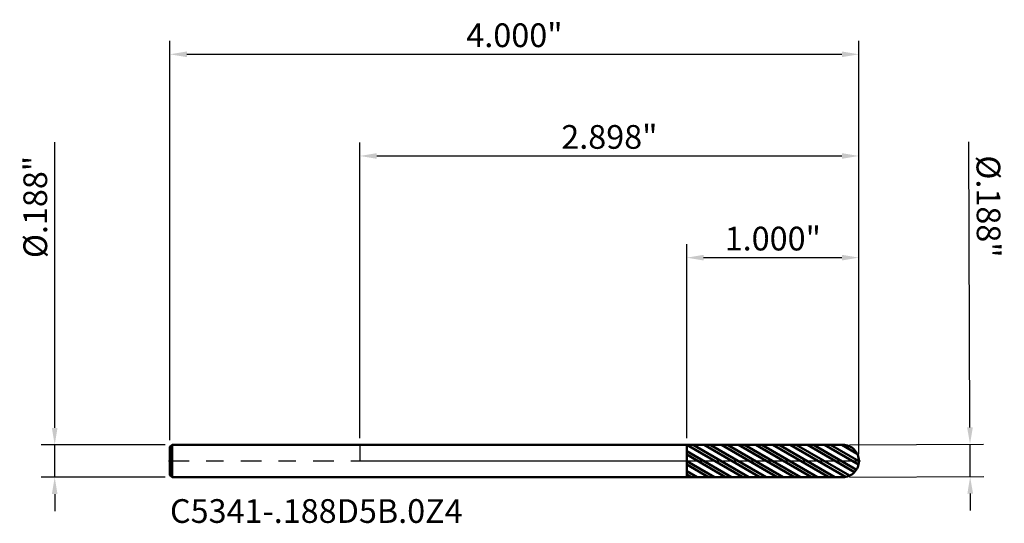
# Model space of a CAD drawing. Units: inches. Extents: x -2 to 18.6, y -0.4 to 10.2.
import ezdxf

# ---------------------------------------------------------------- set-up
doc = ezdxf.new("R2010")
doc.units = ezdxf.units.IN
doc.header["$MEASUREMENT"] = 0
doc.header["$PDMODE"] = 1
doc.linetypes.add('LONGDASH_DASH', pattern=[10.5, 6, -0.75, 3, -0.75])
for name, color, linetype, lineweight in [('1', 4, 'Continuous', 50), ('2', 7, 'Continuous', 25), ('4', 2, 'LONGDASH_DASH', 25), ('CUT', 1, 'Continuous', 25), ('NOCUT', 7, 'Continuous', 25), ('SK1', 4, 'Continuous', 50), ('SK2', 7, 'Continuous', 25), ('SK4', 2, 'LONGDASH_DASH', 25), ('SK6', 5, 'Continuous', 35)]:
    doc.layers.add(name, color=color, linetype=linetype, lineweight=lineweight)
doc.styles.add('STANDARD 3.5 mm', font='monos.ttf', dxfattribs={"height": 0.137795})
doc.dimstyles.new('AM_DIN', dxfattribs={"dimtxt": 0.137795, "dimasz": 0.098425, "dimexe": 0.07874, "dimexo": 0.03937, "dimgap": 0.03937, "dimtad": 1, "dimdec": 3, "dimzin": 4, "dimdsep": 46, "dimlunit": 3, "dimtxsty": 'STANDARD 3.5 mm', "dimcen": 0.003543, "dimadec": 0, "dimazin": 2, "dimtfac": 0.707107, "dimtdec": 3, "dimtmove": 0, "dimatfit": 3, "dimfxl": 1, "dimtolj": 1, "dimlwd": -1, "dimarcsym": 0})

# ---------------------------------------------------------------- blocks, each defined once
blk = doc.blocks.new('*D11')
at = {"layer": 'Defpoints', "color": 0}
for p in [(-1.771654, 0.09375), (-1.090363, 0.09375), (-1.090363, -0.09375)]:
    blk.add_point(p, dxfattribs=at)
at = {"layer": 'SK2', "color": 0}
for p, q in [((-1.771654, 0.192175), (-1.771654, 1.851041)), ((-1.771654, -0.09375), (-1.771654, 0.09375)), ((-1.771654, -0.192175), (-1.771654, -0.2906))]:
    blk.add_line(p, q, dxfattribs=at)
at = {"layer": 'SK2', "color": 0, "lineweight": -2}
for p, q in [((-1.129733, 0.09375), (-1.850394, 0.09375)), ((-1.129733, -0.09375), (-1.850394, -0.09375))]:
    blk.add_line(p, q, dxfattribs=at)
at = {"layer": 'SK2', "color": 0}
for points in [[(-1.788058, 0.192175), (-1.755249, 0.192175), (-1.771654, 0.09375)], [(-1.788058, -0.192175), (-1.755249, -0.192175), (-1.771654, -0.09375)]]:
    blk.add_solid(points, dxfattribs=at)
at = {"layer": 'SK2', "color": 0, "insert": (-1.884376, 1.475462), "char_height": 0.137795, "attachment_point": 5, "rotation": 90, "style": 'STANDARD 3.5 mm'}
blk.add_mtext('\\A1;%%C.188"', dxfattribs=at)
blk = doc.blocks.new('*D12')
at = {"layer": '2', "color": 0}
for p, q in [((3.542222, 0.194975), (3.535937, 1.853473)), ((3.543306, -0.090948), (3.542595, 0.096551)), ((3.543679, -0.189372), (3.544052, -0.287797))]:
    blk.add_line(p, q, dxfattribs=at)
at = {"layer": '2', "color": 0, "lineweight": -2}
for p, q in [((2.842902, 0.093899), (3.621335, 0.096849)), ((2.843613, -0.0936), (3.622045, -0.09065))]:
    blk.add_line(p, q, dxfattribs=at)
at = {"layer": '2', "color": 0}
for points in [[(3.558626, 0.195037), (3.525818, 0.194913), (3.542595, 0.096551)], [(3.560083, -0.18931), (3.527275, -0.189435), (3.543306, -0.090948)]]:
    blk.add_solid(points, dxfattribs=at)
at = {"layer": 'Defpoints', "color": 0}
for p in [(2.803532, 0.09375), (2.804243, -0.093749), (3.543306, -0.090948)]:
    blk.add_point(p, dxfattribs=at)
at = {"layer": '2', "color": 0, "insert": (3.650081, 1.478324), "char_height": 0.137795, "attachment_point": 5, "rotation": 270.217151, "style": 'STANDARD 3.5 mm'}
blk.add_mtext('\\A1;%%C.188"', dxfattribs=at)
blk = doc.blocks.new('*D13')
at = {"layer": 'Defpoints', "color": 0}
for p in [(2.897637, 2.362205), (-1.102363, 0.08175), (2.897637, 0)]:
    blk.add_point(p, dxfattribs=at)
at = {"layer": 'SK2', "color": 0, "lineweight": -2}
for p, q in [((-1.102363, 0.12112), (-1.102363, 2.440945)), ((2.897637, 0.03937), (2.897637, 2.440945))]:
    blk.add_line(p, q, dxfattribs=at)
at = {"layer": 'SK2', "color": 0}
blk.add_line((-1.003938, 2.362205), (2.799212, 2.362205), dxfattribs=at)
for points in [[(-1.003938, 2.378609), (-1.003938, 2.345801), (-1.102363, 2.362205)], [(2.799212, 2.378609), (2.799212, 2.345801), (2.897637, 2.362205)]]:
    blk.add_solid(points, dxfattribs=at)
at = {"layer": 'SK2', "color": 0, "insert": (0.897637, 2.472893), "char_height": 0.137795, "attachment_point": 5, "style": 'STANDARD 3.5 mm'}
blk.add_mtext('\\A1;4.000"', dxfattribs=at)
blk = doc.blocks.new('*D14')
at = {"layer": '2', "color": 0, "lineweight": -2}
for p, q in [((1.897637, 0.133041), (1.897637, 1.259842)), ((2.897637, 0.03937), (2.897637, 1.259842))]:
    blk.add_line(p, q, dxfattribs=at)
at = {"layer": '2', "color": 0}
blk.add_line((1.996062, 1.181102), (2.799212, 1.181102), dxfattribs=at)
for points in [[(1.996062, 1.197507), (1.996062, 1.164698), (1.897637, 1.181102)], [(2.799212, 1.197507), (2.799212, 1.164698), (2.897637, 1.181102)]]:
    blk.add_solid(points, dxfattribs=at)
at = {"layer": 'Defpoints', "color": 0}
for p in [(2.897637, 1.181102), (1.897637, 0.093671), (2.897637, 0)]:
    blk.add_point(p, dxfattribs=at)
at = {"layer": '2', "color": 0, "insert": (2.397637, 1.291791), "char_height": 0.137795, "attachment_point": 5, "style": 'STANDARD 3.5 mm'}
blk.add_mtext('\\A1;1.000"', dxfattribs=at)
blk = doc.blocks.new('*D15')
at = {"layer": '2', "color": 0, "lineweight": -2}
for p, q in [((0, 0.13312), (0, 1.850394)), ((2.897637, 0.03937), (2.897637, 1.850394))]:
    blk.add_line(p, q, dxfattribs=at)
at = {"layer": '2', "color": 0}
blk.add_line((0.098425, 1.771654), (2.799212, 1.771654), dxfattribs=at)
for points in [[(0.098425, 1.788058), (0.098425, 1.755249), (0, 1.771654)], [(2.799212, 1.788058), (2.799212, 1.755249), (2.897637, 1.771654)]]:
    blk.add_solid(points, dxfattribs=at)
at = {"layer": 'Defpoints', "color": 0}
for p in [(2.897637, 1.771654), (0, 0.09375), (2.897637, 0)]:
    blk.add_point(p, dxfattribs=at)
at = {"layer": '2', "color": 0, "insert": (1.448818, 1.882342), "char_height": 0.137795, "attachment_point": 5, "style": 'STANDARD 3.5 mm'}
blk.add_mtext('\\A1;2.898"', dxfattribs=at)

msp = doc.modelspace()

# ---------------------------------------------------------------- hatches: boundary and pattern name
at = {"layer": '1'}
h = msp.add_hatch(dxfattribs=at)
h.set_pattern_fill('STEEL', color=256, scale=0.4, angle=104.946769, style=0)
h.set_pattern_definition([(149.94677, (-15.70045, -10.20987), (-0.02504022, -0.04327803), []), (149.94677, (-15.724603, -10.21632), (-0.02504022, -0.04327803), [])])
edge = h.paths.add_edge_path()
edge.add_arc((2.803887, 0), 0.09375, 0, 90.005)
edge.add_line((2.803879, 0.09375), (1.897637, 0.093671))
edge.add_line((1.897637, 0.093671), (1.897637, -0.093671))
edge.add_line((1.897637, -0.093671), (2.803879, -0.09375))
edge.add_arc((2.803887, 0), 0.09375, 269.995, 360)

# ---------------------------------------------------------------- linework, layer by layer
for p, q in [((1.897637, 0.09375), (0, 0.09375)), ((1.897637, -0.09375), (1.897637, 0.09375)), ((2.803879, 0.09375), (1.897637, 0.093671)), ((0, -0.09375), (1.897637, -0.09375)), ((1.897637, -0.093671), (2.803879, -0.09375))]:
    msp.add_line(p, q, dxfattribs=at)
for start, end in [(0, 90.005), (269.995, 0)]:
    msp.add_arc((2.803887, 0), 0.09375, start, end, dxfattribs=at)
at = {"layer": '4', "ltscale": 0.02}
msp.add_line((0, 0), (2.897637, 0), dxfattribs=at)
at = {"layer": 'CUT'}
msp.add_lwpolyline([(2.803879, 0.09375), (1.897637, 0.093671), (1.897637, 0), (2.897637, 0, 0.414239), (2.803879, 0.09375)], format="xyb", dxfattribs=at)
at = {"layer": 'NOCUT'}
msp.add_lwpolyline([(0, 0.09375), (0, 0), (1.897637, 0), (1.897637, 0.09375)], close=True, dxfattribs=at)
at = {"layer": 'SK1'}
for p, q in [((-1.090363, 0.09375), (-1.102363, 0.08175)), ((-1.102363, -0.08175), (-1.102363, 0.08175)), ((-1.090363, -0.09375), (-1.090363, 0.09375)), ((0, 0.09375), (-1.090363, 0.09375)), ((-1.102363, -0.08175), (-1.090363, -0.09375)), ((-1.090363, -0.09375), (0, -0.09375))]:
    msp.add_line(p, q, dxfattribs=at)
at = {"layer": 'SK4', "ltscale": 0.02}
msp.add_line((-1.111738, 0), (2.907012, 0), dxfattribs=at)

# ---------------------------------------------------------------- texts
at = {"layer": 'SK6', "insert": (-1.102363, -0.402659), "char_height": 0.137795, "attachment_point": 7, "line_spacing_factor": 1.072372, "style": 'STANDARD 3.5 mm'}
msp.add_mtext('C5341-.188D5B.0Z4', dxfattribs=at)

# ---------------------------------------------------------------- dimensions: what is measured, and where the dimension line sits
at = {"layer": '2'}
for base, p1, picture, middle in [((2.897637, 1.771654), (0, 0.09375), '*D15', (1.448818, 1.771654)), ((2.897637, 1.181102), (1.897637, 0.093671), '*D14', (2.397637, 1.181102))]:
    dim = msp.add_linear_dim(base=base, p1=p1, p2=(2.897637, 0), dimstyle='AM_DIN', dxfattribs=at)
    dim.commit()
    dim.dimension.update_dxf_attribs({"geometry": picture, "text_midpoint": middle, "dimtype": 160})
dim = msp.add_linear_dim(base=(3.543306, -0.090948), p1=(2.803532, 0.09375), p2=(2.804243, -0.093749), angle=270.217142, text='%%C<>', dimstyle='AM_DIN', dxfattribs=at)
dim.commit()
dim.dimension.update_dxf_attribs({"geometry": '*D12', "text_midpoint": (3.53736, 1.477897), "dimtype": 160})
at = {"layer": 'SK2'}
dim = msp.add_linear_dim(base=(2.897637, 2.362205), p1=(-1.102363, 0.08175), p2=(2.897637, 0), dimstyle='AM_DIN', dxfattribs=at)
dim.commit()
dim.dimension.update_dxf_attribs({"geometry": '*D13', "text_midpoint": (0.897637, 2.362205), "dimtype": 160})
dim = msp.add_linear_dim(base=(-1.771654, 0.09375), p1=(-1.090363, -0.09375), p2=(-1.090363, 0.09375), angle=90, text='%%C<>', dimstyle='AM_DIN', dxfattribs=at)
dim.commit()
dim.dimension.update_dxf_attribs({"geometry": '*D11', "text_midpoint": (-1.771654, 1.475462), "dimtype": 160})

doc.saveas('drawing.dxf')
